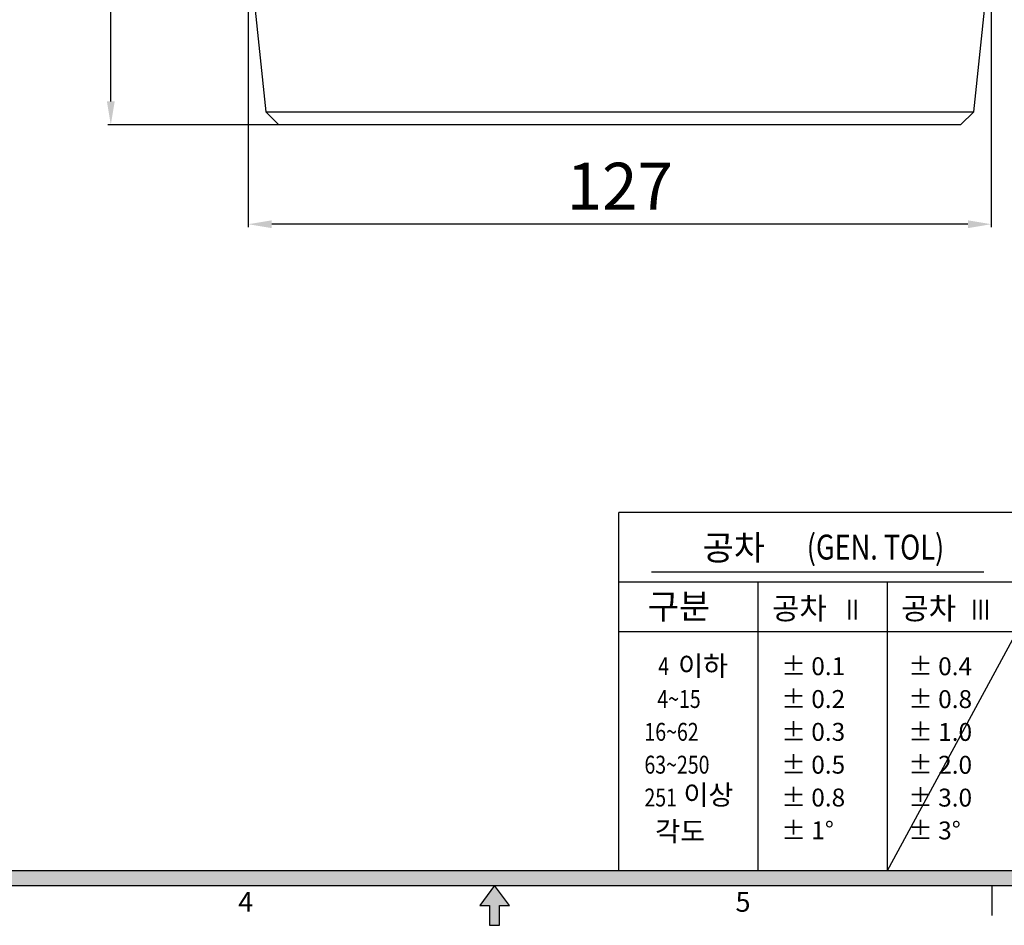
# Model space of a CAD drawing. Extents: x 10479 to 11151, y -4205 to -3741.
# Drawn here: x 10742 to 10910, y -4205 to -4050 of the extents above; entities that cross this region are included whole.
import ezdxf
from ezdxf.enums import TextEntityAlignment as Align

# ---------------------------------------------------------------- set-up
doc = ezdxf.new("R2010")
doc.units = 0
doc.header["$LTSCALE"] = 6
doc.header["$MEASUREMENT"] = 0
doc.layers.get('0').update_dxf_attribs({"linetype": 'CONTINUOUS'})
doc.layers.get('DEFPOINTS').update_dxf_attribs({"linetype": 'CONTINUOUS'})
doc.layers.add('2', color=2, linetype='CONTINUOUS')
doc.layers.add('4', color=4, linetype='CONTINUOUS')
doc.styles.add('ROMANC', font='ROMANC', dxfattribs={"width": 0.8})
doc.styles.add('ROMANS', font='romans.shx', dxfattribs={"height": 2})
doc.styles.add('SWISSB', font='swissb.ttf', dxfattribs={"height": 2.5})
doc.dimstyles.get("Standard").update_dxf_attribs({"dimtxt": 2.3, "dimasz": 2.3, "dimexe": 0.5, "dimexo": 0.5, "dimgap": 1, "dimtad": 1, "dimdec": 4, "dimzin": 11, "dimtxsty": 'STANDARD', "dimblk1": 'OPEN', "dimblk2": 'OPEN', "dimsah": 1, "dimcen": 0, "dimclrd": 3, "dimclre": 3, "dimclrt": 3, "dimazin": 3, "dimtfac": 1, "dimtdec": 4, "dimtmove": 0, "dimatfit": 3, "dimtolj": 1, "dimtzin": 9})

# ---------------------------------------------------------------- blocks, each defined once
blk = doc.blocks.new('GONGCHA2-3')
at = {"layer": '4', "style": 'ROMANC', "width": 0.8}
for s, p in [('II', (22.86, -10.78)), ('III', (35.41, -10.79))]:
    blk.add_text(s, height=2, dxfattribs=at).set_placement(p)
at = {"layer": '4', "style": 'ROMANC'}
for s, p in [('%%P 0.1', (16.335, -16.358)), ('%%P 0.4', (29.095, -16.368)), ('%%P 0.2', (16.335, -19.658)), ('%%P 0.8', (29.095, -19.668)), ('%%P 0.3', (16.335, -22.958)), ('%%P 1.0', (29.095, -22.968)), ('%%P 0.5', (16.335, -26.258)), ('%%P 2.0', (29.095, -26.268)), ('%%P 0.8', (16.335, -29.558)), ('%%P 3.0', (29.095, -29.568)), ('%%P 1%%D', (16.335, -32.858)), ('%%P 3%%D', (29.095, -32.868))]:
    blk.add_text(s, height=1.8, dxfattribs=at).set_placement(p)
blk = doc.blocks.new('*D29')
at = {"color": 7}
for p, q in [((10844.25, -3870.31), (10757.25, -3870.31)), ((10757.75, -4064.01), (10757.75, -3874.31)), ((10802.95, -4068.01), (10757.25, -4068.01))]:
    blk.add_line(p, q, dxfattribs=at)
for points in [[(10757.08, -3874.31), (10758.42, -3874.31), (10757.75, -3870.31)], [(10757.08, -4064.01), (10758.42, -4064.01), (10757.75, -4068.01)]]:
    blk.add_solid(points, dxfattribs=at)
at = {"layer": 'DEFPOINTS', "color": 0}
for p in [(10757.75, -3870.31), (10844.75, -3870.31), (10803.45, -4068.01)]:
    blk.add_point(p, dxfattribs=at)
at = {"color": 7, "insert": (10751.25, -3969.16), "char_height": 8, "attachment_point": 5, "rotation": 90}
blk.add_mtext('\\A1;197.7', dxfattribs=at)
blk = doc.blocks.new('*D30')
at = {"color": 7}
for p, q in [((10781.25, -4042.11), (10781.25, -4085.49)), ((10908.25, -4041.49), (10908.25, -4085.49)), ((10904.25, -4084.99), (10785.25, -4084.99))]:
    blk.add_line(p, q, dxfattribs=at)
for points in [[(10785.25, -4084.33), (10785.25, -4085.66), (10781.25, -4084.99)], [(10904.25, -4084.33), (10904.25, -4085.66), (10908.25, -4084.99)]]:
    blk.add_solid(points, dxfattribs=at)
at = {"layer": 'DEFPOINTS', "color": 0}
for p in [(10781.25, -4041.61), (10908.25, -4040.99), (10781.25, -4084.99)]:
    blk.add_point(p, dxfattribs=at)
at = {"color": 7, "insert": (10844.75, -4078.49), "char_height": 8, "attachment_point": 5}
blk.add_mtext('\\A1;127', dxfattribs=at)

msp = doc.modelspace()

# ---------------------------------------------------------------- linework, layer by layer
at = {"color": 7, "linetype": 'CONTINUOUS'}
for p, q in [((10781.74834, -4042.01177), (10784.24615, -4065.77687)), ((10905.25053, -4065.77687), (10907.74834, -4042.01177)), ((10784.24615, -4065.77687), (10905.25053, -4065.77687)), ((10784.24615, -4065.77687), (10786.48105, -4068.01177)), ((10903.01563, -4068.01177), (10905.25053, -4065.77687)), ((10903.01563, -4068.01177), (10786.48105, -4068.01177))]:
    msp.add_line(p, q, dxfattribs=at)
at = {"layer": '2'}
msp.add_line((10890.50343, -4195.42452), (10912.60343, -4154.62452), dxfattribs=at)
at = {"layer": '4'}
for p, q in [((11142.10343, -4134.22452), (10844.60343, -4134.22452)), ((10844.60343, -4195.42452), (10844.60343, -4134.22452)), ((10906.97363, -4144.42452), (10850.18224, -4144.42452)), ((10912.60343, -4146.12452), (10844.60343, -4146.12452)), ((10868.40343, -4195.42452), (10868.40343, -4146.12452)), ((10890.50343, -4195.42452), (10890.50343, -4146.12452)), ((11035.00343, -4154.62452), (10844.60343, -4154.62452)), ((10504.60343, -4195.42452), (11142.10343, -4195.42452)), ((10502.05343, -4197.97452), (11144.65343, -4197.97452)), ((10908.35343, -4197.97452), (10908.35343, -4203.07452))]:
    msp.add_line(p, q, dxfattribs=at)
msp.add_lwpolyline([(10823.35343, -4197.97452), (10820.80343, -4201.37452), (10822.50343, -4201.37452), (10822.50343, -4204.77452), (10824.20343, -4204.77452), (10824.20343, -4201.37452), (10825.90343, -4201.37452), (10823.35343, -4197.97452)], dxfattribs=at)
for points in [[(10502.05343, -4197.97452), (10504.60343, -4195.42452), (11144.65343, -4197.97452), (11142.10343, -4195.42452)], [(10820.80343, -4201.37452), (10825.90343, -4201.37452), (10823.35343, -4197.97452)], [(10822.50343, -4204.77452), (10824.20343, -4204.77452), (10822.50343, -4201.37452), (10824.20343, -4201.37452)]]:
    msp.add_solid(points, dxfattribs=at)

# ---------------------------------------------------------------- block references
at = {"xscale": 1.700000000000728, "yscale": 1.699999999999818, "zscale": 1.7}
msp.add_blockref('GONGCHA2-3', (10844.60343, -4134.22452), dxfattribs=at)

# ---------------------------------------------------------------- texts
at = {"layer": '4', "width": 0.8}
for s, height, style, p in [('(GEN. TOL)', 4.25, 'ROMANS', (10876.71643, -4142.28252)), ('4', 3.06, 'ROMANC', (10851.32351, -4162.03263)), ('4~15', 3.06, 'ROMANC', (10851.16621, -4167.64263)), ('16~62', 3.06, 'ROMANC', (10848.96404, -4173.25263)), ('63~250', 3.06, 'ROMANC', (10848.96404, -4178.86263)), ('251', 3.06, 'ROMANC', (10848.96404, -4184.47263))]:
    msp.add_text(s, height=height, dxfattribs=dict(at, style=style)).set_placement(p)
at = {"layer": '4', "style": 'SWISSB'}
for s, p in [('4', (10780.81943, -4202.46252)), ('5', (10865.81943, -4202.46252))]:
    msp.add_text(s, height=3.4, dxfattribs=at).set_placement(p, align=Align.CENTER)
at = {"layer": '4', "width": 13.481, "attachment_point": 1}
for s, insert, char_height in [('{\\f굴림|b0|i0|c129|p34;공차}', (10858.91743, -4138.13452), 4.25), ('{\\f굴림|b0|i0|c129|p34;구분}', (10849.53343, -4148.16452), 4.25), ('{\\f굴림|b0|i0|c129|p34;공차}', (10870.76643, -4148.75952), 3.74), ('{\\f굴림|b0|i0|c129|p34;공차}', (10892.86643, -4148.75952), 3.74), ('{\\f굴림|b0|i0|c129|p34;이하}', (10854.71843, -4158.77252), 3.4), ('{\\f굴림|b0|i0|c129|p34;이상}', (10855.63643, -4180.77052), 3.4), ('{\\f굴림|b0|i0|c129|p34;각도}', (10850.80843, -4187.02652), 3.4)]:
    msp.add_mtext(s, dxfattribs=dict(at, insert=insert, char_height=char_height))

# ---------------------------------------------------------------- dimensions: what is measured, and where the dimension line sits
for base, p1, p2, angle, picture, middle in [((10757.74908, -3870.31177), (10803.45304, -4068.01177), (10844.74834, -3870.31177), 270, '*D29', (10751.24908, -3969.16177)), ((10781.24834, -4084.99488), (10908.24834, -4040.98677), (10781.24834, -4041.61177), 180, '*D30', (10844.74834, -4078.49488))]:
    dim = msp.add_linear_dim(base=base, p1=p1, p2=p2, angle=angle, dimstyle='STANDARD', override={"dimtxt": 8, "dimasz": 4, "dimgap": 2.5, "dimclrd": 7, "dimclre": 7, "dimclrt": 7})
    dim.commit()
    dim.dimension.update_dxf_attribs({"geometry": picture, "text_midpoint": middle})

doc.saveas('drawing.dxf')
